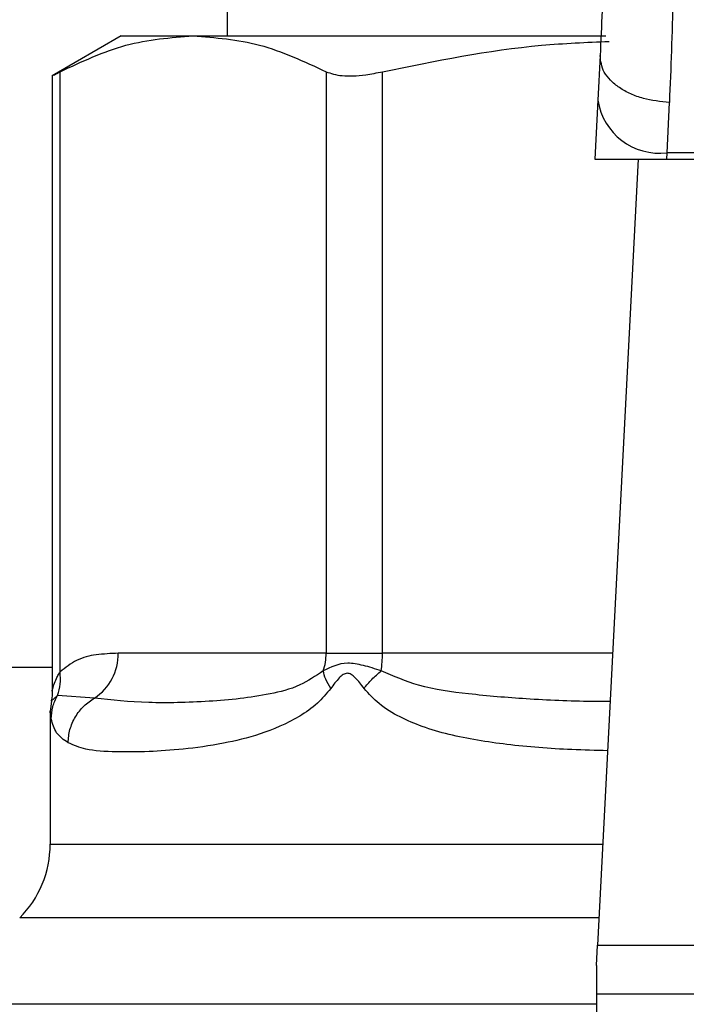
# Model space of a CAD drawing. Units: inches. Extents: x 0.4 to 10.6, y 0.4 to 8.1.
# Drawn here: x 8.8 to 8.9, y 3.5 to 3.6 of the extents above; entities that cross this region are included whole.
import ezdxf

# ---------------------------------------------------------------- set-up
doc = ezdxf.new("R2010")
doc.units = ezdxf.units.IN
doc.header["$MEASUREMENT"] = 0

msp = doc.modelspace()

# ---------------------------------------------------------------- linework, layer by layer
at = {"color": 7, "linetype": 'Continuous', "lineweight": 25}
for p, q in [((8.850256980323868, 3.662069449324686), (8.850256980323868, 3.578604882395543)), ((8.845453830717574, 3.578604882395555), (8.842313844501664, 3.576792010508561)), ((8.845453830717574, 3.578604882395554), (8.848714423553272, 3.578604882395548)), ((8.848714423553272, 3.578604882395548), (8.8674548613943, 3.578604882395543)), ((8.867194314506701, 3.577711935379171), (8.867089593092956, 3.575687321380118)), ((8.842313844501664, 3.576815685262021), (8.842313844501664, 3.548843606851771)), ((8.84267357169797, 3.549727624174289), (8.842673468956868, 3.57697896191574)), ((8.854755378984247, 3.576978961915745), (8.854755379183668, 3.550573386332556)), ((8.857312211152422, 3.550573386332556), (8.857312211152712, 3.576978961811725)), ((8.867089593093082, 3.575687321380945), (8.86695133498134, 3.573014331214463)), ((8.870234994620404, 3.573297520226308), (8.870339734087489, 3.575588052205343)), ((8.870220346912939, 3.573014331214348), (8.870234994620455, 3.573297520226256)), ((8.906341958153316, 3.573297520225785), (8.870234994620379, 3.573297520225785)), ((8.866951334981021, 3.573014331214447), (8.870220346912948, 3.573014331214447)), ((8.868922470413448, 3.573014331214447), (8.867076349297868, 3.53732265631281)), ((8.870220346912939, 3.573014331214348), (8.90635660586086, 3.573014331214359)), ((8.854755384020748, 3.550573386332556), (8.845312112681814, 3.550573386332557)), ((8.854755379183668, 3.550573386332556), (8.857312211152369, 3.550573386332556)), ((8.842313844501664, 3.549923780033382), (8.830653169313184, 3.549923780033382)), ((8.844242989501101, 3.548541649027039), (8.842560342766536, 3.548661435218087)), ((8.842287131713713, 3.548396174532221), (8.842225494549652, 3.547934641729301)), ((8.842225484260876, 3.547937962900915), (8.842225484260876, 3.541900379540588)), ((8.867028633867175, 3.536400157986099), (8.867076349297868, 3.537322656312828)), ((8.867076349297868, 3.53732265631281), (8.909500603475141, 3.537322656312811)), ((8.867028633867175, 3.536400157986099), (8.867028633867175, 3.535095548340824)), ((8.909548318907254, 3.535095548340824), (8.867028633867175, 3.535095548340824)), ((8.867028633867175, 3.535095548340824), (8.867028633867175, 3.486793858773501))]:
    msp.add_line(p, q, dxfattribs=at)
at = {"color": 1, "linetype": 'Continuous', "lineweight": 25}
for p, q in [((8.867761731885091, 3.550573386332556), (8.857312211152422, 3.550573386332556)), ((8.842560258576723, 3.548661478606514), (8.842271690437586, 3.548398243674567)), ((8.842225484260878, 3.541900379540588), (8.867313128085538, 3.541900379540588)), ((8.86714033525543, 3.538559718158384), (8.840841737346544, 3.538559718158384)), ((8.867028633867175, 3.534634299623593), (8.836916318811726, 3.534634299623593))]:
    msp.add_line(p, q, dxfattribs=at)
at = {"color": 7, "linetype": 'Continuous', "lineweight": 25}
for centre, radius, start, end in [((8.869904809969043, 3.576127792043404), 0.002849466698029882, 188.8924404913022, 276.654150884046), ((8.842907214621478, 3.550541699185136), 0.002405106807590522, 303.7377812227236, 0.7548905245162695), ((8.852218089308453, 3.550572013891845), 0.002537295238720029, 341.7055199593586, 0.03099168870792316), ((8.851414422104856, 3.550565387108593), 0.005897795144280564, 352.3037762309601, 0.07771072099463186), ((8.837501074812058, 3.541900379540587), 0.004724409448819245, 315.0000098815722, 2.154295704244464e-11)]:
    msp.add_arc(centre, radius, start, end, dxfattribs=at)
for points, knots in [([(8.86740310825572, 3.586525731563241), (8.867396260969139, 3.584938563740078), (8.8673825502841, 3.581760493439022), (8.867257108902793, 3.579062511561466), (8.867194314506998, 3.577711935379156)], [0, 0, 0, 0, 0.4994124335875543, 0.9999999999999999, 0.9999999999999999, 0.9999999999999999, 0.9999999999999999]), ([(8.870552685294419, 3.58575674760625), (8.870545700965543, 3.583921834645656), (8.870531778084361, 3.580264035079535), (8.870403608284736, 3.577143292969381), (8.870339734087489, 3.575588052205343)], [0, 0, 0, 0, 0.5016439330324222, 1, 1, 1, 1]), ([(8.842673468956868, 3.57697896191574), (8.84366784273116, 3.577444208609159), (8.845665971868483, 3.578379091445171), (8.847695097284328, 3.578529383528974), (8.848714423553272, 3.578604882395548)], [0, 0, 0, 0, 0.4976524068025509, 1, 1, 1, 1]), ([(8.848714423553272, 3.578604882395548), (8.849723795080859, 3.578530849799573), (8.851752904602854, 3.578382024276636), (8.853751151259681, 3.577448239565817), (8.854755378984247, 3.576978961915745)], [0, 0, 0, 0, 0.4974455625211939, 1, 1, 1, 1]), ([(8.857312211152712, 3.576978961811725), (8.85971028488853, 3.577471000020706), (8.863119041379766, 3.578170410724283), (8.866580733061195, 3.578314809789637), (8.867607110890173, 3.578357623538764)], [0, 0, 0, 0, 0.7035039733649191, 1, 1, 1, 1]), ([(8.870339734087489, 3.575588052726625), (8.869936161150315, 3.575628051301162), (8.869314729150307, 3.575689642136131), (8.868570341539904, 3.575967531634916), (8.868060637446685, 3.576247019606004), (8.86765516648765, 3.576585926106046), (8.867272076443252, 3.577069610067153), (8.867224927289094, 3.577459069184266), (8.867194314506698, 3.577711935379171)], [0, 0, 0, 0, 0.2391796867016469, 0.3682950400707035, 0.5002411847905363, 0.6321518379739138, 0.7611652649866976, 1, 1, 1, 1]), ([(8.84235967818492, 3.576815771940311), (8.842358883177857, 3.576815313979436), (8.842357402556523, 3.576814461072999), (8.842573433838869, 3.576926897345774), (8.842673468956868, 3.57697896191574)], [0, 0, 0, 0, 0.5369415164641277, 1, 1, 1, 1]), ([(8.854755378984247, 3.576978961915745), (8.854974528447306, 3.5769049469445), (8.855413025854414, 3.576756849967555), (8.856378017810915, 3.576800179702219), (8.85705707670634, 3.576930135222529), (8.857312211152712, 3.576978961811725)], [0, 0, 0, 0, 0.3841292851530958, 0.7686064715042477, 1, 1, 1, 1]), ([(8.845312112681697, 3.550573386332557), (8.844978964794278, 3.550560130413905), (8.844347424993437, 3.55053500151307), (8.843455810383663, 3.550338729606823), (8.842921293996135, 3.549921151348203), (8.84267357169797, 3.549727624174289)], [0, 0, 0, 0, 0.3746265893248726, 0.7101698991506348, 1, 1, 1, 1]), ([(8.857259090077232, 3.549775549241553), (8.856984658433207, 3.549864716389334), (8.856449281653857, 3.550038668706576), (8.855467581728462, 3.550200019112749), (8.854963417316107, 3.549945391480041), (8.854627138795646, 3.549775554415986)], [0, 0, 0, 0, 0.2593737842915694, 0.5060010545593202, 1, 1, 1, 1]), ([(8.842560258992306, 3.548661478380442), (8.842614150585334, 3.548830391523236), (8.842721933690145, 3.549168217554168), (8.842689691807246, 3.549541155398079), (8.842673570877949, 3.549727624179475)], [0, 0, 0, 0, 0.5000003769014789, 1, 1, 1, 1]), ([(8.854627138795724, 3.549775554415956), (8.854272775047699, 3.549539094033229), (8.853463762040668, 3.548999254598919), (8.8521750034999, 3.548717397873832), (8.850791571817581, 3.54848838335844), (8.848872475270847, 3.548347684649186), (8.84649645695266, 3.548284026251438), (8.84501981098977, 3.548452835696226), (8.8442429938732, 3.548541641049334)], [0, 0, 0, 0, 0.08298075117608186, 0.1894451884785996, 0.301527127279571, 0.4259891902138447, 0.698030920515533, 1, 1, 1, 1]), ([(8.854972661284014, 3.54897771272676), (8.854883072385315, 3.549120416335709), (8.854708056384448, 3.549399194346268), (8.854653710635873, 3.549652093985035), (8.854627183919499, 3.54977553688838)], [0, 0, 0, 0, 0.5118897601128857, 1, 1, 1, 1]), ([(8.856478672346263, 3.548977712724839), (8.856350909670928, 3.549147300138632), (8.856169646362739, 3.54938790229862), (8.855929978208561, 3.549598887311297), (8.8558005229815, 3.549656282332292), (8.855677596180449, 3.549673072666284), (8.855518545690197, 3.549612828266228), (8.855265454851445, 3.549381075421368), (8.855094183918682, 3.54914503068008), (8.854972780219477, 3.548977712710193)], [0, 0, 0, 0, 0.2842663359048064, 0.4033028920065763, 0.4558673116508321, 0.5048680494814592, 0.604078451950799, 0.7193549439311256, 1, 1, 1, 1]), ([(8.856478672466082, 3.548977712913092), (8.856588849470956, 3.549117079595681), (8.856809203471723, 3.549395812949494), (8.857109128427796, 3.549648969698412), (8.857259090899717, 3.54977554806771)], [0, 0, 0, 0, 0.5000000203857757, 1, 1, 1, 1]), ([(8.84231383505538, 3.548858167455673), (8.84231379941248, 3.548717916847988), (8.842313759968194, 3.548562708235438), (8.842270857908936, 3.548417010899086), (8.842266723285215, 3.548402969529668)], [0, 0, 0, 0, 0.9036264507664328, 1, 1, 1, 1]), ([(8.842269347304146, 3.547595123986134), (8.842283793857934, 3.547781044677504), (8.842312686917447, 3.548152885441681), (8.842477734781818, 3.54849194773958), (8.842560258576723, 3.548661478606514)], [0, 0, 0, 0, 0.5000008317550161, 0.9999999999999999, 0.9999999999999999, 0.9999999999999999, 0.9999999999999999]), ([(8.854972780219477, 3.548977712710193), (8.854772130998535, 3.548741985982625), (8.854331824667016, 3.54822470527668), (8.853223730489757, 3.547479211518174), (8.851755886922039, 3.546863590554082), (8.849957264394506, 3.546431467686429), (8.84825339340047, 3.54619986189374), (8.846616797432864, 3.546094000753906), (8.845100139754049, 3.546085684437172), (8.84385248164546, 3.546160590878116), (8.843288193074253, 3.546401886644782), (8.843035606179429, 3.546509895474919)], [0, 0, 0, 0, 0.0415872963239859, 0.09125951148092015, 0.2007774828245619, 0.3067562410233028, 0.4360219825850982, 0.5602754404888088, 0.6991446640340695, 0.8653311107468633, 1, 1, 1, 1]), ([(8.843035651993711, 3.546509895474775), (8.843055013895516, 3.546711223428407), (8.843094421526391, 3.54712098987396), (8.843352583681503, 3.54769542029474), (8.843733836847939, 3.54819702418292), (8.844075247006439, 3.548428110914812), (8.844242989501101, 3.548541649027039)], [0, 0, 0, 0, 0.2456624716958168, 0.5000012964754074, 0.7543393839674983, 1, 1, 1, 1]), ([(8.843035606179429, 3.546509895474919), (8.842842549026102, 3.546644203808972), (8.842467570484228, 3.546905073413625), (8.8423341004766, 3.547369706543013), (8.842269347307003, 3.547595123985943)], [0, 0, 0, 0, 0.5148485360347337, 1, 1, 1, 1])]:
    msp.add_open_spline(points, degree=3, knots=knots, dxfattribs=at)
at = {"color": 1, "linetype": 'Continuous', "lineweight": 25}
for points, knots in [([(8.842314405220538, 3.54885343758377), (8.842318191882857, 3.548871401911845), (8.842326423869585, 3.548910455330883), (8.842392205835948, 3.549152807175774), (8.842487470580648, 3.549393377429313), (8.84258859659375, 3.549591053812793), (8.842650611526897, 3.549690723007997), (8.842673571713902, 3.549727624174289)], [0, 0, 0, 0, 0.2077951732223496, 0.4517347901975945, 0.718403563536736, 0.8957427427013139, 1, 1, 1, 1]), ([(8.867648143933097, 3.548377352593992), (8.867372535947059, 3.548378634247582), (8.866072242540538, 3.54838468097263), (8.863933161458405, 3.548476484155148), (8.86130963580242, 3.548701878179151), (8.85908032251529, 3.548990799021653), (8.857817692174946, 3.54953485337546), (8.85725909007726, 3.549775549241527)], [0, 0, 0, 0, 0.07471313474700653, 0.3524897732041121, 0.6021921958886649, 0.8240052794939025, 1, 1, 1, 1]), ([(8.867532859063019, 3.546148511772456), (8.866988609043082, 3.546161880366874), (8.86541290999686, 3.546200584787088), (8.862998097177886, 3.546393460183994), (8.860753382129515, 3.546750143724644), (8.859160313159537, 3.547211117047436), (8.858098391778984, 3.547663632955737), (8.857186894511496, 3.548196363411229), (8.856699678572241, 3.548733886604381), (8.856478672346263, 3.548977712724839)], [0, 0, 0, 0, 0.1293143407902819, 0.3743876453506623, 0.6058338702628727, 0.7186306991102457, 0.8175776157321769, 0.9172513059764901, 1, 1, 1, 1]), ([(8.842269347307003, 3.547595123985943), (8.84224040309636, 3.547823707486969), (8.842211157504895, 3.548054671107605), (8.84222578576084, 3.547939153331355), (8.84222593650752, 3.547937962900915)], [0, 0, 0, 0, 0.9896948289777346, 1, 1, 1, 1])]:
    msp.add_open_spline(points, degree=3, knots=knots, dxfattribs=at)

doc.saveas('drawing.dxf')
